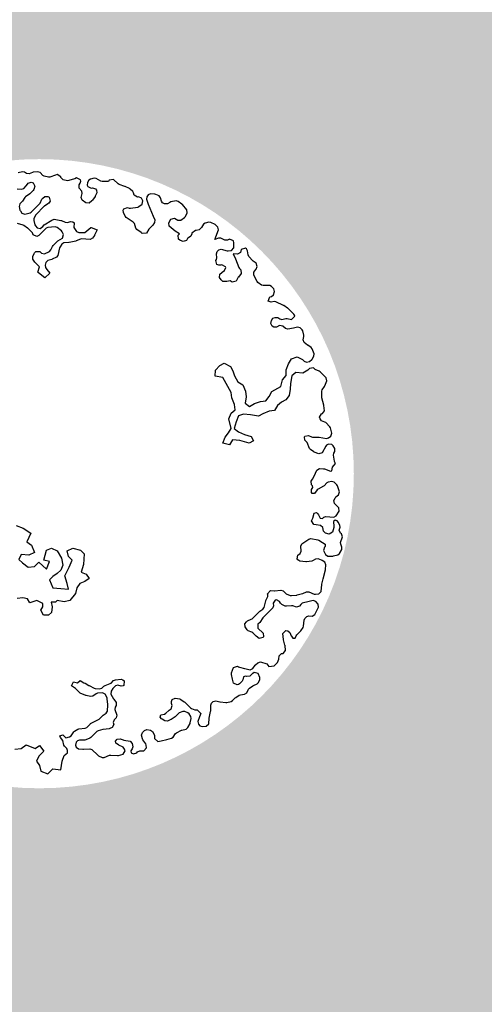
# Model space of a CAD drawing. Units: metres. Extents: x 133150 to 134511, y 594266 to 595153.
# Drawn here: x 133222 to 133223, y 595051 to 595054 of the extents above; entities that cross this region are included whole.
import ezdxf

# ---------------------------------------------------------------- set-up
doc = ezdxf.new("R2010")
doc.units = ezdxf.units.M
doc.header["$MEASUREMENT"] = 0
doc.header["$PDMODE"] = 3
doc.layers.get('0').update_dxf_attribs({"linetype": 'CONTINUOUS'})
doc.layers.get('Defpoints').update_dxf_attribs({"linetype": 'CONTINUOUS'})
for name, color, linetype in [('DIM', 43, 'CONTINUOUS'), ('FYTEYSH', 69, 'CONTINUOUS'), ('TERRAIN', 7, 'CONTINUOUS')]:
    doc.layers.add(name, color=color, linetype=linetype)
doc.styles.add('TSK_OM', font='ARIAL.TTF')
doc.dimstyles.new('RTS_50', dxfattribs={"dimtxt": 0.1, "dimasz": 0.07, "dimexe": 0.18, "dimexo": 0.0625, "dimgap": 0.1, "dimtad": 0, "dimzin": 0, "dimdsep": 46, "dimtxsty": 'TSK_OM', "dimblk": 'OBLIQUE', "dimcen": 0.09, "dimse1": 1, "dimse2": 1, "dimadec": 0, "dimazin": 0, "dimtfac": 1, "dimtix": 1, "dimtofl": 0, "dimtmove": 0, "dimatfit": 0, "dimfxl": 0, "dimtolj": 1, "dimtzin": 0, "dimarcsym": 0})

# ---------------------------------------------------------------- blocks, each defined once
blk = doc.blocks.new('cwte103')
at = {"layer": 'TERRAIN'}
for points in [[(1.3196, -1.5839), (1.3491, -1.5471), (1.3565, -1.5028), (1.4229, -1.4733), (1.4303, -1.4365), (1.4819, -1.4438), (1.4819, -1.4954), (1.4967, -1.5323), (1.5335, -1.5397), (1.5704, -1.5618), (1.6221, -1.5397), (1.6221, -1.4881), (1.6663, -1.4512), (1.6294, -1.3996), (1.6108, -1.359), (1.6147, -1.3277), (1.6018, -1.3148), (1.5877, -1.3089), (1.5646, -1.3089), (1.5543, -1.3061), (1.5252, -1.2886), (1.4977, -1.2839), (1.4853, -1.2794), (1.4957, -1.2584), (1.5256, -1.2589), (1.5405, -1.2341), (1.5431, -1.2206), (1.5375, -1.1872), (1.5377, -1.18), (1.5433, -1.1517), (1.5476, -1.1428), (1.5766, -1.108), (1.5812, -1.0952), (1.5812, -1.0612), (1.582, -1.0554), (1.6025, -0.9873), (1.6033, -0.9816), (1.6033, -0.9496), (1.6037, -0.9457), (1.6088, -0.9201), (1.6046, -0.9034), (1.5751, -0.8681), (1.5722, -0.8653), (1.5397, -0.8393), (1.5336, -0.8359), (1.5056, -0.8266), (1.4839, -0.8328), (1.4593, -0.8624), (1.4549, -0.8719), (1.4499, -0.9017), (1.4405, -0.9155), (1.4127, -0.9322), (1.4103, -0.9334), (1.3684, -0.9514), (1.3516, -0.9509), (1.3205, -0.9511), (1.2858, -0.9591), (1.2762, -0.9268), (1.3, -0.9115), (1.3039, -0.8859), (1.3335, -0.8782), (1.3437, -0.8727), (1.3734, -0.8668), (1.3758, -0.8661), (1.4155, -0.8529), (1.4217, -0.8496), (1.4483, -0.8283), (1.4558, -0.8127), (1.4558, -0.7901), (1.4579, -0.7812), (1.4758, -0.7454), (1.4779, -0.7365), (1.4779, -0.7116), (1.4826, -0.6988), (1.5099, -0.666), (1.5224, -0.659), (1.5344, -0.6573), (1.5562, -0.6834), (1.554, -0.6899), (1.5453, -0.7007), (1.5245, -0.7132), (1.5148, -0.7304), (1.5148, -0.7539), (1.5152, -0.7579), (1.5198, -0.7808), (1.5339, -0.7961), (1.5727, -0.8072), (1.5749, -0.8077), (1.6045, -0.8126), (1.6208, -0.8284), (1.6235, -0.8422), (1.6342, -0.8562), (1.6734, -0.8757), (1.6845, -0.8936), (1.6845, -0.9142), (1.6942, -0.9313), (1.7067, -0.9389), (1.715, -0.9635), (1.7077, -0.9817), (1.7047, -0.9868), (1.6779, -1.0203), (1.6764, -1.0225), (1.6578, -1.0535), (1.655, -1.0638), (1.655, -1.1281), (1.6535, -1.1355), (1.6417, -1.165), (1.6373, -1.1717), (1.6092, -1.1998), (1.6033, -1.214), (1.6033, -1.229), (1.6159, -1.2476), (1.6294, -1.253), (1.6493, -1.25), (1.6755, -1.2291), (1.6784, -1.2263), (1.708, -1.1908), (1.7233, -1.1836), (1.7839, -1.1836), (1.7913, -1.1821), (1.8169, -1.1719), (1.8279, -1.1612), (1.8448, -1.1216), (1.8504, -1.1141), (1.8882, -1.0827), (1.8928, -1.0772), (1.9108, -1.0457), (1.9037, -1.0187), (1.8915, -1.0113), (1.8749, -1.0095), (1.8405, -1.021), (1.8381, -1.0216), (1.8144, -1.0263), (1.8025, -1.0165), (1.8025, -0.998), (1.815, -0.9795), (1.8371, -0.9706), (1.8413, -0.9684), (1.8787, -0.9417), (1.9028, -0.9423), (1.9222, -0.9578), (1.9293, -0.9695), (1.933, -0.9881), (1.946, -0.9957), (1.9627, -0.9901), (1.976, -0.9672), (1.9742, -0.9581), (1.9797, -0.9401), (2.0006, -0.9192), (1.9989, -0.8894), (1.9836, -0.8772), (1.9744, -0.873), (1.939, -0.8672), (1.932, -0.8646), (1.9081, -0.8502), (1.8984, -0.8331), (1.8984, -0.8098), (1.9059, -0.7942), (1.9267, -0.7775), (1.9456, -0.7741), (1.9739, -0.7836), (1.9832, -0.79), (1.9919, -0.8009), (2.0242, -0.7995), (2.0382, -0.7784), (2.0387, -0.7776), (2.0606, -0.7412), (2.0606, -0.7412), (2.0606, -0.7412), (2.0606, -0.7412), (2.0606, -0.7412), (2.0606, -0.7412), (2.0606, -0.7412), (2.0606, -0.7412), (2.0606, -0.7412), (2.0606, -0.7412), (2.0606, -0.7412), (2.079, -0.7106), (2.0815, -0.697), (2.0762, -0.665), (2.077, -0.6554), (2.0894, -0.6179), (2.0913, -0.614), (2.1075, -0.5869), (2.1093, -0.5702), (2.0982, -0.5368), (2.0964, -0.5328), (2.0799, -0.5054), (2.0667, -0.4961), (2.0443, -0.4917), (2.033, -0.4927), (2.0096, -0.5021), (1.9984, -0.5132), (1.9883, -0.5385), (1.9869, -0.546), (1.9869, -0.577), (1.9865, -0.5809), (1.9799, -0.614), (1.9788, -0.6175), (1.9688, -0.6426), (1.9541, -0.6548), (1.9298, -0.6597), (1.9259, -0.6601), (1.9097, -0.6601), (1.9014, -0.6445), (1.9171, -0.6209), (1.9205, -0.6098), (1.9205, -0.5809), (1.9209, -0.577), (1.9246, -0.5584), (1.9124, -0.5359), (1.8989, -0.5305), (1.8878, -0.5194), (1.8823, -0.5056), (1.8897, -0.4815), (1.9172, -0.4632), (1.9244, -0.4602), (1.9554, -0.454), (1.9593, -0.4536), (2.0199, -0.4536), (2.0273, -0.4522), (2.0529, -0.442), (2.0639, -0.4313), (2.0647, -0.4294), (2.1014, -0.4291), (2.1121, -0.4532), (2.1125, -0.454), (2.1289, -0.4868), (2.1467, -0.4979), (2.1619, -0.4979), (2.1773, -0.4907), (2.1975, -0.4664), (2.1975, -0.4408), (2.172, -0.4102), (2.1707, -0.4085), (2.1429, -0.3668), (2.1404, -0.3637), (2.1107, -0.3341), (2.1049, -0.32), (2.1049, -0.3027), (2.1146, -0.2856), (2.1406, -0.27), (2.1428, -0.2685), (2.1758, -0.242), (2.1805, -0.2367), (2.1979, -0.2077), (2.2008, -0.1974), (2.2008, -0.168), (2.2012, -0.1641), (2.2072, -0.134), (2.2112, -0.1254), (2.2309, -0.1008), (2.2342, -0.082), (2.2246, -0.0531), (2.2239, -0.0429), (2.2299, -0.013), (2.231, -0.0095), (2.2421, 0.0182), (2.2421, 0.0331), (2.2336, 0.0543), (2.222, 0.0656), (2.1933, 0.0764), (2.1667, 0.0616), (2.1643, 0.0497), (2.1639, 0.0458), (2.1639, 0.0199), (2.1478, 0.0003), (2.1409, -0.0011), (2.1343, -0.016), (2.1463, -0.036), (2.1491, -0.0463), (2.1491, -0.0737), (2.1477, -0.0812), (2.1435, -0.0916), (2.1139, -0.1008), (2.0905, -0.0852), (2.0897, -0.0847), (2.0587, -0.0661), (2.0507, -0.0571), (2.0339, -0.0193), (2.0483, 0.0084), (2.0572, 0.0102), (2.0636, 0.0127), (2.0971, 0.0328), (2.0979, 0.0333), (2.131, 0.0553), (2.1396, 0.0753), (2.1347, 0.1051), (2.1344, 0.1084), (2.1344, 0.1318), (2.1447, 0.1493), (2.1876, 0.1732), (2.2114, 0.1698), (2.2364, 0.2018), (2.2364, 0.2351), (2.2257, 0.2599), (2.2108, 0.2786), (2.2108, 0.3036), (2.218, 0.3126), (2.2152, 0.3405), (2.1872, 0.3638), (2.1847, 0.3656), (2.15, 0.3864), (2.1483, 0.3876), (2.1128, 0.4142), (2.1137, 0.4469), (2.1256, 0.4548), (2.1442, 0.4568), (2.1696, 0.4466), (2.1731, 0.4456), (2.19, 0.4422), (2.2013, 0.4557), (2.1948, 0.4718), (2.1934, 0.4793), (2.1934, 0.5177), (2.193, 0.5216), (2.187, 0.5515), (2.1828, 0.5604), (2.1538, 0.5952), (2.1491, 0.608), (2.1491, 0.628), (2.1566, 0.6436), (2.1748, 0.6582), (2.1811, 0.6806), (2.1606, 0.737), (2.1446, 0.7499), (2.118, 0.7537), (2.0981, 0.7442), (2.0829, 0.7189), (2.0827, 0.7185), (2.057, 0.6736), (2.0547, 0.6598), (2.0576, 0.6452), (2.047, 0.6234), (2.0203, 0.6101), (2.0136, 0.6047), (1.9902, 0.5754), (1.982, 0.5693), (1.9574, 0.5595), (1.9426, 0.5595), (1.9289, 0.5649), (1.9043, 0.5567), (1.9, 0.5494), (1.9046, 0.5235), (1.9204, 0.5109), (1.9279, 0.4953), (1.9279, 0.396), (1.9281, 0.3927), (1.935, 0.3517), (1.9352, 0.3484), (1.9352, 0.3332), (1.9552, 0.3132), (2.0093, 0.3132), (2.0283, 0.2995), (2.0309, 0.2917), (2.0148, 0.2656), (1.9883, 0.2618), (1.9854, 0.2616), (1.9538, 0.2616), (1.9464, 0.2602), (1.9183, 0.2489), (1.9076, 0.2478), (1.8825, 0.2519), (1.8661, 0.2677), (1.8626, 0.2852), (1.8637, 0.2966), (1.8748, 0.3244), (1.8762, 0.3318), (1.8762, 0.4071), (1.8766, 0.411), (1.8821, 0.4386), (1.8799, 0.4524), (1.8548, 0.4963), (1.8536, 0.4988), (1.8419, 0.5281), (1.8336, 0.5379), (1.8266, 0.542), (1.8241, 0.5745), (1.8453, 0.5922), (1.8479, 0.5948), (1.8776, 0.6304), (1.893, 0.6376), (1.9166, 0.6376), (1.9241, 0.6391), (1.9525, 0.6504), (1.9607, 0.6565), (1.986, 0.6882), (1.9876, 0.6904), (2.0082, 0.7247), (2.0096, 0.7276), (2.0207, 0.7553), (2.0314, 0.7662), (2.0708, 0.7831), (2.0785, 0.789), (2.0945, 0.809), (2.0941, 0.8345), (2.0617, 0.8723), (2.0598, 0.875), (2.0386, 0.9103), (2.0384, 0.9106), (2.0022, 0.9684), (2.0009, 0.9703), (1.9797, 0.9968), (1.9602, 1.0039), (1.937, 0.9993), (1.9335, 0.9982), (1.9084, 0.9882), (1.8962, 0.9735), (1.8919, 0.9521), (1.8879, 0.9435), (1.8627, 0.912), (1.8599, 0.9091), (1.8246, 0.8797), (1.8078, 0.8754), (1.7989, 0.8772), (1.783, 0.8997), (1.7861, 0.9215), (1.7791, 0.9397), (1.7524, 0.962), (1.7455, 0.9809), (1.7568, 1.0425), (1.7648, 1.0552), (1.8064, 1.0849), (1.8141, 1.0882), (1.8467, 1.0948), (1.8467, 1.0948), (1.8467, 1.0948), (1.8467, 1.0948), (1.8467, 1.0948), (1.8467, 1.0948), (1.8467, 1.0948), (1.8467, 1.0948), (1.8467, 1.0948), (1.8689, 1.0992), (1.8807, 1.0874), (1.8796, 1.082), (1.8922, 1.0593), (1.9232, 1.0477), (1.9443, 1.0523), (1.9704, 1.0783), (1.9734, 1.0821), (1.9898, 1.1094), (1.9919, 1.1252), (1.9822, 1.1591), (1.9704, 1.1721), (1.9497, 1.1804), (1.9392, 1.19), (1.9199, 1.2286), (1.8981, 1.2392), (1.89, 1.2376), (1.869, 1.2469), (1.8576, 1.2659), (1.8478, 1.2742), (1.8246, 1.2835), (1.8098, 1.2835), (1.7959, 1.278), (1.7932, 1.261), (1.8218, 1.2372), (1.8264, 1.2317), (1.8442, 1.2006), (1.8367, 1.1733), (1.8132, 1.1599), (1.7922, 1.1606), (1.7704, 1.1751), (1.7468, 1.1741), (1.7213, 1.1538), (1.7213, 1.1538), (1.7213, 1.1538), (1.7213, 1.1538), (1.7213, 1.1538), (1.7213, 1.1538), (1.7068, 1.1422), (1.6754, 1.1515), (1.6703, 1.1666), (1.6687, 1.1702), (1.6488, 1.2052), (1.6574, 1.2201), (1.6738, 1.2201), (1.6802, 1.2191), (1.7082, 1.2098), (1.7213, 1.2192), (1.7213, 1.2332), (1.7282, 1.2482), (1.7714, 1.286), (1.7778, 1.3054), (1.7691, 1.3445), (1.7495, 1.3602), (1.7054, 1.3602), (1.6868, 1.3728), (1.6792, 1.3919), (1.678, 1.4026), (1.682, 1.4267), (1.6712, 1.4479), (1.6297, 1.4687), (1.6207, 1.4708), (1.5925, 1.4708), (1.5754, 1.4611), (1.5619, 1.4387), (1.5591, 1.4284), (1.5591, 1.3999), (1.5583, 1.3944), (1.5455, 1.3496), (1.5449, 1.3412), (1.5497, 1.3078), (1.5378, 1.2966), (1.5279, 1.2986), (1.5122, 1.3143), (1.509, 1.33), (1.4992, 1.3381), (1.4869, 1.3381), (1.4673, 1.3542), (1.4634, 1.3737), (1.4628, 1.3761), (1.4486, 1.4186), (1.4482, 1.4197), (1.4392, 1.4423), (1.4453, 1.4653), (1.4671, 1.4828), (1.4725, 1.4895), (1.5161, 1.5093), (1.5215, 1.516), (1.5051, 1.5398), (1.5016, 1.5733), (1.4864, 1.5808), (1.4843, 1.5821), (1.4479, 1.6063), (1.4394, 1.619), (1.4363, 1.6347), (1.4206, 1.6504), (1.3987, 1.6547), (1.3948, 1.6551), (1.3837, 1.6551), (1.3641, 1.6391), (1.3609, 1.6232), (1.3613, 1.6135), (1.3769, 1.5616), (1.3656, 1.5375), (1.3323, 1.5232), (1.3284, 1.522), (1.2996, 1.5163), (1.2878, 1.5175), (1.2457, 1.5355), (1.2378, 1.5372), (1.2214, 1.5372), (1.2018, 1.5532), (1.2011, 1.5567), (1.2144, 1.5796), (1.2374, 1.5873), (1.2452, 1.5921), (1.2776, 1.6245), (1.2801, 1.6266), (1.3237, 1.6577), (1.3318, 1.6707), (1.3355, 1.693), (1.3257, 1.7137), (1.2908, 1.7336), (1.2808, 1.7362), (1.2384, 1.7362), (1.2309, 1.7348), (1.2068, 1.7252), (1.1891, 1.7266), (1.1779, 1.7333), (1.1711, 1.7608), (1.1741, 1.7658), (1.1697, 1.7915), (1.14, 1.8162), (1.1371, 1.8182), (1.0893, 1.8455), (1.0851, 1.8487), (1.0544, 1.8794), (1.0489, 1.8896), (1.0432, 1.9185), (1.0419, 1.9225), (1.0258, 1.9601), (1.0074, 1.9722), (0.9433, 1.9722), (0.9359, 1.9708), (0.9062, 1.9589), (0.8988, 1.9574), (0.8901, 1.9574), (0.8705, 1.9335), (0.8723, 1.9245), (0.8723, 1.9167), (0.8612, 1.8763), (0.8208, 1.8417), (0.8179, 1.8043), (0.8504, 1.7567), (0.8799, 1.7254), (0.9073, 1.687), (0.9115, 1.6475), (0.9015, 1.612), (0.8985, 1.5745), (0.9098, 1.533), (0.8855, 1.5016), (0.8644, 1.4539), (0.8544, 1.4185), (0.8068, 1.3859), (0.7664, 1.3514), (0.7493, 1.3179), (0.7676, 1.2744), (0.7931, 1.2289), (0.8326, 1.2331), (0.8761, 1.2514), (0.9216, 1.2768), (0.9571, 1.2668), (0.9471, 1.2313), (0.8833, 1.1957), (0.8429, 1.1612), (0.8542, 1.1197), (0.8086, 1.0942), (0.7903, 1.1377), (0.7861, 1.1772), (0.7861, 1.1772), (0.7861, 1.1772), (0.7861, 1.1772), (0.7861, 1.1772), (0.7763, 1.2131), (0.715, 1.251), (0.6966, 1.2945), (0.6996, 1.332), (0.6681, 1.3562), (0.6204, 1.3774), (0.589, 1.4016), (0.4683, 1.4357), (0.4208, 1.4032), (0.3913, 1.4345), (0.3892, 1.4811), (0.3992, 1.5166), (0.4498, 1.5329), (0.4853, 1.5229), (0.5188, 1.5057), (0.5685, 1.4917), (0.61, 1.5029), (0.6576, 1.4818), (0.6891, 1.4575), (0.7166, 1.4191), (0.7561, 1.4233), (0.7681, 1.4658), (0.7873, 1.5064), (0.8115, 1.5379), (0.8073, 1.5774), (0.7961, 1.6189), (0.8161, 1.6898), (0.7907, 1.7353), (0.7865, 1.7748), (0.7571, 1.8061), (0.7387, 1.8496), (0.7275, 1.8911), (0.7466, 1.9317), (0.7881, 1.9429), (0.8057, 1.9452), (0.8236, 1.9524), (0.8362, 1.971), (0.8362, 1.9923), (0.8358, 1.9963), (0.8309, 2.0209), (0.8192, 2.0353), (0.7829, 2.0508), (0.7711, 2.0521), (0.7406, 2.046), (0.74, 2.0459), (0.7095, 2.0408), (0.6891, 2.0502), (0.6765, 2.0711), (0.6697, 2.078), (0.6418, 2.0947), (0.6315, 2.0975), (0.6115, 2.0975), (0.5944, 2.0878), (0.5783, 2.0611), (0.5778, 2.0603), (0.5545, 2.0253), (0.5379, 2.0164), (0.512, 2.0164), (0.4928, 2.0019), (0.4855, 1.9765), (0.4702, 1.9624), (0.4572, 1.9598), (0.4377, 1.9669), (0.4231, 1.9852), (0.4201, 2.0051), (0.4265, 2.0211), (0.4412, 2.0333), (0.4587, 2.0368), (0.472, 2.0461), (0.4868, 2.0708), (0.4942, 2.078), (0.5228, 2.0939), (0.522, 2.1292), (0.5159, 2.1323), (0.507, 2.1344), (0.4473, 2.1344), (0.4434, 2.134), (0.4096, 2.1273), (0.4072, 2.1266), (0.349, 2.1072), (0.3382, 2.0986), (0.3269, 2.0797), (0.3065, 2.0703), (0.3062, 2.0703), (0.2928, 2.1012), (0.2987, 2.11), (0.3, 2.13), (0.2885, 2.1528), (0.2707, 2.1639), (0.247, 2.1639), (0.2329, 2.158), (0.199, 2.1242), (0.1882, 2.1186), (0.1552, 2.1131), (0.1455, 2.1139), (0.0949, 2.1307), (0.0816, 2.1458), (0.0769, 2.1695), (0.0758, 2.173), (0.0677, 2.1932), (0.0459, 2.2055), (0.0191, 2.201), (0.0158, 2.2008), (-0.0271, 2.2008), (-0.0396, 2.2051), (-0.0641, 2.2247), (-0.0798, 2.2288), (-0.0886, 2.2273), (-0.1032, 2.1987), (-0.093, 2.1784), (-0.0984, 2.1538), (-0.1227, 2.1344), (-0.0861, 2.1198), (-0.0854, 2.1195), (-0.0233, 2.0919), (-0.0152, 2.0902), (0.0001, 2.0902), (0.0199, 2.073), (0.0247, 2.0399), (0.0252, 2.0372), (0.0341, 2.0062), (0.0204, 1.9814), (0.0025, 1.9763), (-0.012, 1.9571), (-0.012, 1.9553), (-0.032, 1.9353), (-0.0469, 1.9353), (-0.0508, 1.9357), (-0.0697, 1.9395), (-0.0858, 1.9591), (-0.0858, 1.9776), (-0.0854, 1.9815), (-0.0812, 2.0026), (-0.0905, 2.0237), (-0.0951, 2.0265), (-0.124, 2.0168), (-0.1266, 2.0103), (-0.1388, 1.9987), (-0.1528, 1.9941), (-0.1787, 2.0091), (-0.1802, 2.0167), (-0.1874, 2.0284), (-0.211, 2.0473), (-0.2185, 2.0629), (-0.2185, 2.0786), (-0.2085, 2.0959), (-0.1702, 2.1178), (-0.1645, 2.1226), (-0.1486, 2.1425), (-0.1501, 2.1692), (-0.1725, 2.1916), (-0.1764, 2.1947), (-0.1888, 2.2021), (-0.2183, 2.1904), (-0.2229, 2.1746), (-0.2366, 2.1608), (-0.2681, 2.1518), (-0.2812, 2.14), (-0.2923, 2.1123), (-0.3239, 2.1817), (-0.3421, 2.1934), (-0.3628, 2.1934), (-0.3691, 2.1924), (-0.4033, 2.181), (-0.4141, 2.1723), (-0.4285, 2.1484), (-0.4309, 2.1342), (-0.4255, 2.1069), (-0.4251, 2.1029), (-0.4251, 2.0804), (-0.4361, 2.0625), (-0.4414, 2.0599), (-0.4449, 2.0264), (-0.442, 2.024), (-0.4348, 2.0045), (-0.439, 1.9835), (-0.439, 1.9756), (-0.4357, 1.959), (-0.4479, 1.9365), (-0.4676, 1.9286), (-0.4711, 1.9276), (-0.4823, 1.9254), (-0.5062, 1.945), (-0.5062, 1.9574), (-0.5421, 1.9503), (-0.5441, 1.95), (-0.5992, 1.9445), (-0.6207, 1.96), (-0.6274, 1.99), (-0.6127, 2.0138), (-0.5856, 2.0205), (-0.5707, 2.0371), (-0.5659, 2.0707), (-0.5667, 2.0799), (-0.5759, 2.1075), (-0.5927, 2.1211), (-0.6436, 2.1267), (-0.6491, 2.1266), (-0.6821, 2.1211), (-0.6954, 2.1124), (-0.7179, 2.0787), (-0.7209, 2.0715), (-0.7249, 2.0516), (-0.7406, 2.0359), (-0.7568, 2.0327), (-0.771, 2.0352), (-0.7927, 2.0482), (-0.8105, 2.0496), (-0.8354, 2.0396), (-0.8404, 2.0367), (-0.8655, 2.0167), (-0.8726, 1.9971), (-0.8695, 1.9818), (-0.8589, 1.9678), (-0.824, 1.9504), (-0.8227, 1.9498), (-0.735, 1.9133), (-0.7347, 1.9131), (-0.708, 1.9025), (-0.6959, 1.8878), (-0.691, 1.8635), (-0.6906, 1.8596), (-0.6906, 1.8272), (-0.69, 1.8223), (-0.6821, 1.7906), (-0.7015, 1.7657), (-0.7111, 1.7657), (-0.7144, 1.7655), (-0.7506, 1.7594), (-0.7628, 1.7613), (-0.7951, 1.7774), (-0.808, 1.7791), (-0.8698, 1.7668), (-0.88, 1.7674), (-0.9105, 1.7776), (-0.9227, 1.7891), (-0.9266, 1.7988), (-0.9154, 1.8248), (-0.9026, 1.8299), (-0.8937, 1.8369), (-0.8631, 1.8797), (-0.8596, 1.8885), (-0.8553, 1.9181), (-0.8697, 1.9401), (-0.8898, 1.9459), (-0.9124, 1.9369), (-0.9163, 1.9303), (-0.9438, 1.9235), (-0.9588, 1.9325), (-0.9691, 1.9353), (-0.9965, 1.9353), (-1.004, 1.9339), (-1.0365, 1.9209), (-1.038, 1.9202), (-1.0773, 1.9006), (-1.0863, 1.8985), (-1.1331, 1.8985), (-1.1517, 1.871), (-1.1479, 1.8616), (-1.1811, 1.8284), (-1.1898, 1.8233), (-1.2288, 1.8121), (-1.2405, 1.8032), (-1.2546, 1.7797), (-1.257, 1.7655), (-1.2533, 1.7469), (-1.2411, 1.7322), (-1.2301, 1.7278), (-1.2055, 1.7361), (-1.1994, 1.7463), (-1.1784, 1.7556), (-1.1659, 1.7531), (-1.1513, 1.7409), (-1.1412, 1.7158), (-1.1402, 1.7123), (-1.1339, 1.6809), (-1.1338, 1.6736), (-1.1381, 1.6477), (-1.1553, 1.6312), (-1.1873, 1.6272), (-1.2064, 1.6359), (-1.2241, 1.6624), (-1.2379, 1.6711), (-1.2667, 1.6753), (-1.2835, 1.6911), (-1.2863, 1.7054), (-1.2956, 1.7187), (-1.3048, 1.7242), (-1.3337, 1.7144), (-1.3394, 1.7001), (-1.3401, 1.6986), (-1.3594, 1.6599), (-1.3662, 1.6522), (-1.3939, 1.6338), (-1.4175, 1.6348), (-1.4219, 1.6383), (-1.453, 1.6301), (-1.4574, 1.619), (-1.4581, 1.6175), (-1.4772, 1.5792), (-1.4848, 1.571), (-1.512, 1.5548), (-1.5223, 1.5519), (-1.5514, 1.5519), (-1.567, 1.5444), (-1.5886, 1.5174), (-1.5916, 1.5123), (-1.6012, 1.4882), (-1.6158, 1.4761), (-1.6334, 1.4725), (-1.6467, 1.4632), (-1.6634, 1.4353)], [(-1.5877, 1.3477), (-1.5611, 1.3689), (-1.5536, 1.3846), (-1.5536, 1.4098), (-1.554, 1.4138), (-1.558, 1.4337), (-1.5473, 1.4555), (-1.5346, 1.4619), (-1.5078, 1.4529), (-1.4967, 1.4308), (-1.4946, 1.4218), (-1.4946, 1.3914), (-1.4949, 1.3881), (-1.5014, 1.3491), (-1.5012, 1.3419), (-1.495, 1.3105), (-1.4946, 1.3066), (-1.4946, 1.2831), (-1.4849, 1.2659), (-1.4607, 1.2514), (-1.4543, 1.2489), (-1.435, 1.2451), (-1.4137, 1.2547), (-1.394, 1.2892), (-1.3913, 1.2992), (-1.3913, 1.3858), (-1.3928, 1.3933), (-1.4039, 1.421), (-1.4049, 1.4324), (-1.401, 1.4521), (-1.3877, 1.4671), (-1.3766, 1.4708), (-1.3506, 1.4551), (-1.3477, 1.4376), (-1.3478, 1.4303), (-1.3541, 1.399), (-1.3544, 1.3951), (-1.3544, 1.3124), (-1.353, 1.305), (-1.3422, 1.278), (-1.3339, 1.2683), (-1.3076, 1.2525), (-1.2973, 1.2496), (-1.2783, 1.2496), (-1.2604, 1.2607), (-1.256, 1.286), (-1.2583, 1.3013), (-1.2438, 1.3647), (-1.2354, 1.3809), (-1.1941, 1.4104), (-1.1899, 1.4127), (-1.1615, 1.4241), (-1.1518, 1.4323), (-1.1374, 1.4563), (-1.1251, 1.4654), (-1.1121, 1.4687), (-1.0887, 1.4419), (-1.0889, 1.4413), (-1.0548, 1.4356), (-1.0374, 1.4412), (-1.0092, 1.4694), (-1.0061, 1.4731), (-1.0004, 1.5304), (-0.9997, 1.5316), (-0.9561, 1.5519), (-0.9418, 1.5089), (-0.9411, 1.5065), (-0.9363, 1.4822), (-0.9427, 1.4632), (-0.9894, 1.4224), (-0.9948, 1.4147), (-1.007, 1.3843), (-1.0089, 1.3806), (-1.0368, 1.3388), (-1.0378, 1.3374), (-1.061, 1.3085), (-1.065, 1.2921), (-1.0601, 1.2679), (-1.0575, 1.2613), (-1.0275, 1.2134), (-1.0255, 1.1964), (-1.0366, 1.1632), (-1.0384, 1.1592), (-1.0532, 1.1346), (-1.0532, 1.114), (-1.0418, 1.095), (-1.0286, 1.0857), (-1.0107, 1.0821), (-0.9776, 1.0778), (-0.9783, 1.0284), (-1.0374, 1.0195), (-1.0435, 1.0214), (-1.0629, 1.0577), (-1.0657, 1.0579), (-1.1091, 1.0579), (-1.113, 1.0583), (-1.1373, 1.0632), (-1.1519, 1.0753), (-1.1612, 1.0986), (-1.1627, 1.106), (-1.1627, 1.119), (-1.1427, 1.139), (-1.1249, 1.139), (-1.1062, 1.152), (-1.0916, 1.1907), (-1.0918, 1.2052), (-1.1022, 1.2313), (-1.1037, 1.2387), (-1.1037, 1.284), (-1.1031, 1.2889), (-1.0934, 1.3275), (-1.1065, 1.3513), (-1.1287, 1.3587), (-1.1378, 1.3595), (-1.1773, 1.3539), (-1.1897, 1.3471), (-1.2242, 1.3068), (-1.2291, 1.2938), (-1.2291, 1.224), (-1.2305, 1.2165), (-1.2364, 1.2018), (-1.2624, 1.1907), (-1.2771, 1.1966), (-1.2845, 1.198), (-1.323, 1.198), (-1.3269, 1.1976), (-1.3592, 1.1911), (-1.3642, 1.1894), (-1.4037, 1.1697)], [(0.1616, -0.4116), (0.2132, -0.3895), (0.2796, -0.3747), (0.3018, -0.4411), (0.346, -0.4337), (0.3976, -0.4558), (0.3829, -0.5001), (0.3386, -0.5369), (0.3534, -0.5738), (0.3903, -0.5738), (0.4419, -0.5664), (0.4714, -0.5295), (0.4714, -0.4853), (0.5468, -0.4805), (0.523, -0.4263), (0.4862, -0.4484), (0.4493, -0.3821), (0.464, -0.3452), (0.5083, -0.3305), (0.5673, -0.3452), (0.6116, -0.3747), (0.6263, -0.4116), (0.6263, -0.4484), (0.6189, -0.4853), (0.6189, -0.5222), (0.6779, -0.5443), (0.7222, -0.5074), (0.7222, -0.5074), (0.7222, -0.5074), (0.7222, -0.5074), (0.7222, -0.5074), (0.7222, -0.5074), (0.7222, -0.5074), (0.7222, -0.5074), (0.7222, -0.5074), (0.7664, -0.4706), (0.7296, -0.4484), (0.6779, -0.4189), (0.6558, -0.3526), (0.6337, -0.301), (0.5968, -0.301), (0.5599, -0.2789), (0.5747, -0.2346), (0.6263, -0.2051), (0.6632, -0.2051), (0.7148, -0.2641), (0.7443, -0.3157), (0.7812, -0.301), (0.8181, -0.3083), (0.8107, -0.3452), (0.7959, -0.3821), (0.8033, -0.4189), (0.8255, -0.4558), (0.8328, -0.5222), (0.8107, -0.559), (0.7664, -0.5885), (0.7658, -0.6049), (0.7437, -0.6276), (0.7738, -0.6484), (0.7983, -0.6803), (0.7971, -0.7103), (0.7719, -0.7354), (0.7333, -0.7238), (0.7247, -0.6956), (0.707, -0.6778), (0.661, -0.6931), (0.6362, -0.7427), (0.6042, -0.7347), (0.5723, -0.7534), (0.5483, -0.7853)]]:
    blk.add_lwpolyline(points, dxfattribs=at)
blk = doc.blocks.new('_Oblique')
at = {"color": 0, "linetype": 'ByBlock'}
blk.add_line((-0.5, -0.5), (0.5, 0.5), dxfattribs=at)
blk = doc.blocks.new('*D120')
at = {"color": 0, "linetype": 'ByBlock', "ltscale": 0.5}
for p, q in [((133219.6619, 595050.2381), (133220.9237, 595050.2381)), ((133222.6427, 595050.2381), (133221.3809, 595050.2381))]:
    blk.add_line(p, q, dxfattribs=at)
at = {"layer": 'Defpoints', "color": 0, "linetype": 'ByBlock', "ltscale": 0.5}
for p in [(133222.6427, 595055.6286), (133219.6619, 595051.1286)]:
    blk.add_point(p, dxfattribs=at)
at = {"linetype": 'ByBlock', "ltscale": 0.5, "xscale": 0.07, "yscale": 0.07, "zscale": 0.07, "rotation": 180}
blk.add_blockref('_Oblique', (133219.6619, 595050.2381), dxfattribs=at)
at = {"linetype": 'ByBlock', "ltscale": 0.5, "xscale": 0.07, "yscale": 0.07, "zscale": 0.07}
blk.add_blockref('_Oblique', (133222.6427, 595050.2381), dxfattribs=at)
at = {"color": 0, "linetype": 'ByBlock', "ltscale": 0.5, "insert": (133221.1523, 595050.2381), "char_height": 0.1, "attachment_point": 5, "style": 'TSK_OM'}
blk.add_mtext('\\A1;2.98', dxfattribs=at)
blk = doc.blocks.new('*D121')
at = {"color": 0, "linetype": 'ByBlock', "ltscale": 0.5}
for p, q in [((133222.6427, 595050.2381), (133222.9543, 595050.2381)), ((133223.7119, 595050.2381), (133223.4004, 595050.2381))]:
    blk.add_line(p, q, dxfattribs=at)
at = {"layer": 'Defpoints', "color": 0, "linetype": 'ByBlock', "ltscale": 0.5}
for p in [(133223.7119, 595057.0286), (133222.6427, 595055.6286)]:
    blk.add_point(p, dxfattribs=at)
at = {"linetype": 'ByBlock', "ltscale": 0.5, "xscale": 0.07, "yscale": 0.07, "zscale": 0.07, "rotation": 180}
blk.add_blockref('_Oblique', (133222.6427, 595050.2381), dxfattribs=at)
at = {"linetype": 'ByBlock', "ltscale": 0.5, "xscale": 0.07, "yscale": 0.07, "zscale": 0.07}
blk.add_blockref('_Oblique', (133223.7119, 595050.2381), dxfattribs=at)
at = {"color": 0, "linetype": 'ByBlock', "ltscale": 0.5, "insert": (133223.1773, 595050.2381), "char_height": 0.1, "attachment_point": 5, "style": 'TSK_OM'}
blk.add_mtext('\\A1;1.07', dxfattribs=at)
blk = doc.blocks.new('*D128')
at = {"color": 0, "linetype": 'ByBlock', "ltscale": 0.5}
for p, q in [((133224.6584, 595057.0286), (133224.6584, 595054.0064)), ((133224.6584, 595050.5286), (133224.6584, 595053.5508))]:
    blk.add_line(p, q, dxfattribs=at)
at = {"layer": 'Defpoints', "color": 0, "linetype": 'ByBlock', "ltscale": 0.5}
for p in [(133222.6427, 595057.0286), (133218.3176, 595050.5286)]:
    blk.add_point(p, dxfattribs=at)
at = {"linetype": 'ByBlock', "ltscale": 0.5, "xscale": 0.07, "yscale": 0.07, "zscale": 0.07}
for p, rotation in [((133224.6584, 595057.0286), 90), ((133224.6584, 595050.5286), 270)]:
    blk.add_blockref('_Oblique', p, dxfattribs=dict(at, rotation=rotation))
at = {"color": 0, "linetype": 'ByBlock', "ltscale": 0.5, "insert": (133224.6584, 595053.7786), "char_height": 0.1, "attachment_point": 5, "rotation": 90, "style": 'TSK_OM'}
blk.add_mtext('\\A1;6.50', dxfattribs=at)
blk = doc.blocks.new('*D145')
at = {"color": 0, "linetype": 'ByBlock', "ltscale": 0.5}
for p, q in [((133224.4027, 595057.0286), (133224.4027, 595054.3061)), ((133224.4027, 595051.1286), (133224.4027, 595053.8511))]:
    blk.add_line(p, q, dxfattribs=at)
at = {"layer": 'Defpoints', "color": 0, "linetype": 'ByBlock', "ltscale": 0.5}
for p in [(133223.7119, 595057.0286), (133219.6619, 595051.1286)]:
    blk.add_point(p, dxfattribs=at)
at = {"linetype": 'ByBlock', "ltscale": 0.5, "xscale": 0.07, "yscale": 0.07, "zscale": 0.07}
for p, rotation in [((133224.4027, 595057.0286), 90), ((133224.4027, 595051.1286), 270)]:
    blk.add_blockref('_Oblique', p, dxfattribs=dict(at, rotation=rotation))
at = {"color": 0, "linetype": 'ByBlock', "ltscale": 0.5, "insert": (133224.4027, 595054.0786), "char_height": 0.1, "attachment_point": 5, "rotation": 90, "style": 'TSK_OM'}
blk.add_mtext('\\A1;5.90', dxfattribs=at)

msp = doc.modelspace()

# ---------------------------------------------------------------- hatches: boundary and pattern name
at = {"layer": 'FYTEYSH', "ltscale": 0.5}
h = msp.add_hatch(dxfattribs=at)
h.set_pattern_fill('GRASS', color=252, scale=0.004, style=0)
h.set_pattern_definition([(90, (0, 41.159994), (-0.071842, 0.071842), [0.01905, -0.124634]), (45, (0, 41.15999), (-0.071842048969, 0.071842048969), [0.01905, -0.08255]), (135, (0, 41.15999), (-0.071842048969, -0.071842048969), [0.01905, -0.08255])])
h.paths.add_polyline_path([(133223.7119, 595057.0286), (133223.4613, 595057.0286), (133222.6427, 595057.0286), (133222.6427, 595055.6286), (133219.6619, 595055.6286), (133219.6619, 595051.1286), (133218.4619, 595051.1286), (133218.4619, 595050.5286), (133224.1697, 595050.5286)])
h.paths.add_polyline_path([(133223.1033, 595052.6201, -1), (133221.6202, 595052.6201, -1)], flags=16)
h.paths.add_polyline_path([(133222.6149, 595057.0079), (133222.896, 595057.0079), (133222.896, 595056.8558), (133222.6149, 595056.8558)], flags=25)
h.paths.add_polyline_path([(133218.5668, 595050.7481), (133218.5668, 595051.0586), (133218.7189, 595051.0586), (133218.7189, 595050.7481)], flags=24)

# ---------------------------------------------------------------- block references
at = {"layer": 'FYTEYSH', "color": 252, "xscale": 0.3200000000025236, "yscale": 0.3199999999487773, "zscale": 0.3200000000000003, "rotation": 315}
msp.add_blockref('cwte103', (133222.364, 595052.6278), dxfattribs=at)

# ---------------------------------------------------------------- dimensions: what is measured, and where the dimension line sits
at = {"layer": 'DIM', "color": 252, "ltscale": 0.5}
dim = msp.add_linear_dim(base=(133224.6584, 595050.5286), p1=(133222.6427, 595057.0286), p2=(133218.3176, 595050.5286), angle=90, dimstyle='RTS_50', dxfattribs=at)
dim.commit()
dim.dimension.update_dxf_attribs({"geometry": '*D128', "text_midpoint": (133224.6584, 595053.7786), "text_rotation": 90})
dim = msp.add_linear_dim(base=(133224.4027, 595057.0286), p1=(133219.6619, 595051.1286), p2=(133223.7119, 595057.0286), angle=90, dimstyle='RTS_50', override={"dimtmove": 1}, dxfattribs=at)
dim.commit()
dim.dimension.update_dxf_attribs({"geometry": '*D145', "text_midpoint": (133224.4027, 595054.0786), "text_rotation": 90})
for base, p1, p2, picture, middle in [((133223.7119, 595050.2381), (133222.6427, 595055.6286), (133223.7119, 595057.0286), '*D121', (133223.1773, 595050.2381)), ((133222.6427, 595050.2381), (133219.6619, 595051.1286), (133222.6427, 595055.6286), '*D120', (133221.1523, 595050.2381))]:
    dim = msp.add_linear_dim(base=base, p1=p1, p2=p2, dimstyle='RTS_50', override={"dimtmove": 1}, dxfattribs=at)
    dim.commit()
    dim.dimension.update_dxf_attribs({"geometry": picture, "text_midpoint": middle})

doc.saveas('drawing.dxf')
